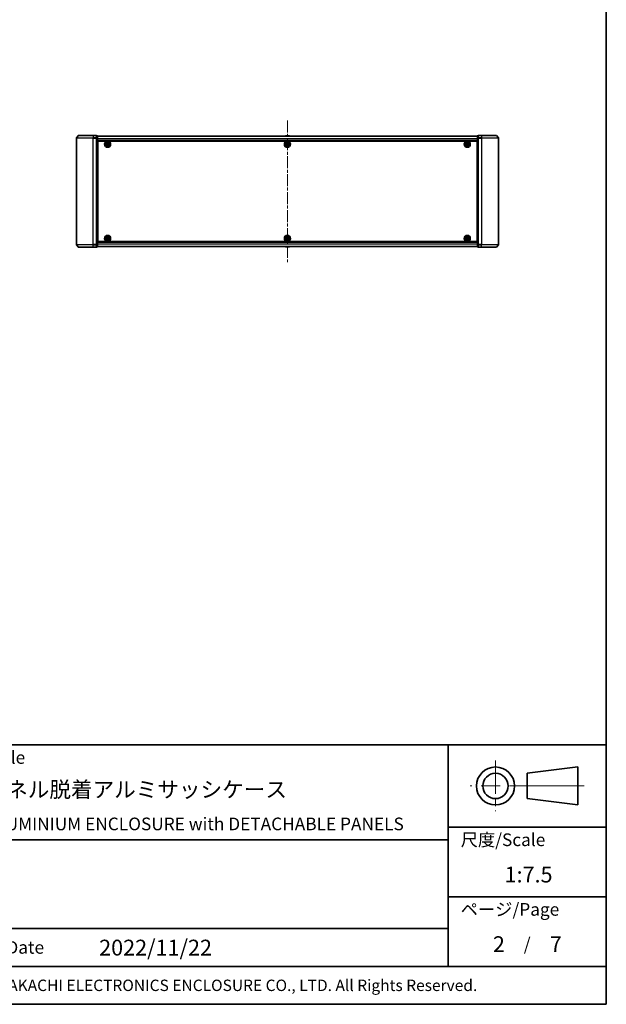
# Model space of a CAD drawing. Units: millimetres. Extents: x 0 to 11204, y 0 to 2108.
# Drawn here: x 3225 to 3920, y 0 to 1167 of the extents above; entities that cross this region are included whole.
import ezdxf
from ezdxf.enums import TextEntityAlignment as Align

# ---------------------------------------------------------------- set-up
doc = ezdxf.new("R2010")
doc.units = ezdxf.units.MM
doc.header["$LTSCALE"] = 2.5
doc.linetypes.add('CHAIN', pattern=[0.3543, 0.2362, -0.0295, 0.0591, -0.0295])
for name, color, linetype, lineweight in [('Border (ISO)', 7, 'Continuous', 35), ('Title (ISO)', 7, 'Continuous', 35), ('Visible (ISO)', 7, 'Continuous', 35), ('Visible Narrow (ISO)', 7, 'Continuous', 25)]:
    doc.layers.add(name, color=color, linetype=linetype, lineweight=lineweight)
doc.layers.add('Centerline (ISO)', color=7, linetype='Continuous', lineweight=18, true_color=0x80ffff)
doc.layers.add('Hatch (ISO)', color=1, linetype='Continuous', lineweight=18, true_color=0xff0000)
doc.styles.add('Note Text (TK)', font='MS PGothic.ttf')
doc.styles.add('文字スタイル40', font='MS PGothic.ttf')
doc.styles.add('文字スタイル67', font='arial.ttf')

# ---------------------------------------------------------------- blocks, each defined once
blk = doc.blocks.new('図面枠 tk図枠')
at = {"layer": 'Border (ISO)'}
for p in [(405.5, 289), (14.5, 8)]:
    blk.add_line(p, (405.5, 8), dxfattribs=at)
blk = doc.blocks.new('表題欄 tk表題欄')
at = {"layer": 'Hatch (ISO)'}
h = blk.add_hatch(color=256, dxfattribs=at)
edge = h.paths.add_edge_path(flags=0)
edge.add_arc((95.44, 237.35), 0.596, 270, 360)
edge.add_line((96.04, 237.35), (96.04, 240.76))
edge.add_arc((95.44, 240.76), 0.596, 0, 90)
edge.add_line((95.44, 241.35), (79.01, 241.35))
edge.add_arc((79.01, 240.76), 0.596, 90, 180)
edge.add_line((78.41, 240.76), (78.41, 237.35))
edge.add_arc((79.01, 237.35), 0.596, 180, 270)
edge.add_line((79.01, 236.75), (95.44, 236.75))
edge = h.paths.add_edge_path()
edge.add_line((77.71, 241), (77.71, 237.1))
edge.add_arc((78.41, 237.1), 0.702, 180, 270)
edge.add_line((78.41, 236.4), (96.04, 236.4))
edge.add_arc((96.04, 237.1), 0.702, 270, 360)
edge.add_line((96.74, 237.1), (96.74, 241))
edge.add_arc((96.04, 241), 0.702, 0, 90)
edge.add_line((96.04, 241.71), (78.41, 241.71))
edge.add_arc((78.41, 241), 0.702, 90, 180)
for points in [[(78.94, 240.2), (78.94, 239.71), (79.79, 239.71), (79.79, 237.71), (80.38, 237.71), (80.38, 239.71), (81.23, 239.71), (81.23, 240.2)], [(85.55, 237.71), (84.81, 238.94), (84.29, 238.37), (84.29, 237.71), (83.77, 237.71), (83.77, 240.2), (84.29, 240.2), (84.29, 239.15), (85.26, 240.2), (85.98, 240.2), (85.19, 239.35), (86.17, 237.71)], [(91.96, 240.2), (91.96, 237.71), (92.48, 237.71), (92.48, 238.71), (93.64, 238.71), (93.64, 237.71), (94.16, 237.71), (94.16, 240.2), (93.64, 240.2), (93.64, 239.2), (92.48, 239.2), (92.48, 240.2)], [(94.71, 240.2), (94.71, 237.71), (95.23, 237.71), (95.23, 240.2)]]:
    blk.add_hatch(color=256, dxfattribs=at).paths.add_polyline_path(points)
h = blk.add_hatch(color=256, dxfattribs=at)
h.paths.add_polyline_path([(82.46, 238.76), (81.82, 238.76), (82.14, 239.63)], flags=0)
h.paths.add_polyline_path([(82.65, 238.24), (81.63, 238.24), (81.44, 237.71), (80.82, 237.71), (81.73, 240.2), (82.55, 240.2), (83.46, 237.71), (82.85, 237.71)])
h = blk.add_hatch(color=256, dxfattribs=at)
h.paths.add_polyline_path([(87.4, 238.76), (88.03, 238.76), (87.72, 239.63)], flags=0)
h.paths.add_polyline_path([(87.01, 237.71), (87.21, 238.24), (88.22, 238.24), (88.42, 237.71), (89.04, 237.71), (88.12, 240.2), (87.31, 240.2), (86.39, 237.71)])
h = blk.add_hatch(color=256, dxfattribs=at)
edge = h.paths.add_edge_path()
edge.add_arc((90.39, 238.95), 1.27, 38.5505, 336.582)
edge.add_line((91.56, 238.44), (91.04, 238.67))
edge.add_ellipse((90.39, 238.95), major_axis=(0, -0.8), ratio=0.867347, start_angle=124.651, end_angle=429.4109, ccw=False)
edge.add_line((90.96, 239.41), (91.39, 239.74))
at = {"layer": 'Title (ISO)'}
for p, q in [((74.71, 245.05), (255.71, 245.05)), ((74.71, 204.05), (74.71, 245.05)), ((149.71, 245.05), (149.71, 210.05)), ((230.71, 245.05), (230.71, 210.05)), ((255.71, 245.05), (255.71, 204.05)), ((243.21, 240.55), (251.21, 241.55)), ((251.21, 235.55), (251.21, 241.55)), ((243.21, 240.55), (243.21, 236.55)), ((243.21, 236.55), (251.21, 235.55)), ((230.71, 232.05), (255.71, 232.05)), ((74.71, 230.05), (230.71, 230.05)), ((99.71, 230.05), (99.71, 216.05)), ((124.71, 230.05), (124.71, 216.05)), ((230.71, 221.05), (255.71, 221.05)), ((74.71, 216.05), (230.71, 216.05)), ((255.71, 210.05), (74.71, 210.05)), ((74.71, 204.05), (255.71, 204.05))]:
    blk.add_line(p, q, dxfattribs=at)
at = {"layer": 'Title (ISO)', "color": 4, "linetype": 'CHAIN', "lineweight": 18, "ltscale": 8.88956, "true_color": 0x00ffff}
blk.add_line((238.21, 242.55), (238.21, 234.55), dxfattribs=at)
at = {"layer": 'Title (ISO)', "color": 4, "linetype": 'CHAIN', "lineweight": 18, "ltscale": 20.001633, "true_color": 0x00ffff}
blk.add_line((252.21, 238.55), (234.21, 238.55), dxfattribs=at)
at = {"layer": 'Title (ISO)'}
for radius in [3, 2]:
    blk.add_circle((238.21, 238.55), radius, dxfattribs=at)
at = {"layer": 'Title (ISO)', "color": 1, "true_color": 0xff0000, "char_height": 2, "line_spacing_factor": 1.5, "style": 'Note Text (TK)'}
for s, insert, attachment_point in [('\\fＭＳ Ｐゴシック|b0|i0;{\\H2.0000;品名/Title}', (151.71, 243.05), 4), ('\\fＭＳ Ｐゴシック|b0|i0;{\\H2.0000;尺度/Scale}', (232.71, 230.05), 4), ('\\fＭＳ Ｐゴシック|b0|i0;{\\H2.0000;承認/Approved}', (87.21, 228.05), 5), ('\\fＭＳ Ｐゴシック|b0|i0;{\\H2.0000;検図/Checked}', (112.21, 228.05), 5), ('\\fＭＳ Ｐゴシック|b0|i0;{\\H2.0000;製図/Created}', (137.21, 228.05), 5), ('\\fＭＳ Ｐゴシック|b0|i0;{\\H2.0000;ページ/Page}', (232.71, 219.05), 4), ('\\fＭＳ Ｐゴシック|b0|i0;{\\H2.0000;作成日/Date}', (151.71, 213.05), 4)]:
    blk.add_mtext(s, dxfattribs=dict(at, insert=insert, attachment_point=attachment_point))
at = {"layer": 'Title (ISO)', "color": 7, "line_spacing_factor": 1.5, "style": 'Note Text (TK)'}
for s, insert, char_height, attachment_point in [('株式会社タカチ電機工業', (99.74, 239.05), 2.5, 4), ('\\fArial|b0|i0;{\\H1.4986;TAKACHI ELECTRONICS ENCLOSURE CO., LTD.}', (99.74, 233.05), 1.4986, 4), ('\\fＭＳ Ｐゴシック|b0|i0;{\\H2.0000;/}', (243.21, 213.55), 2, 5), ('\\fＭＳ Ｐゴシック|b0|i0;{\\H1.8000;本図面の著作権は株式会社タカチ電機工業に帰属します。 / Copyright (C)\xa0 TAKACHI ELECTRONICS ENCLOSURE CO., LTD. All Rights Reserved.}', (77.71, 207.05), 1.8, 4)]:
    blk.add_mtext(s, dxfattribs=dict(at, insert=insert, char_height=char_height, attachment_point=attachment_point))
at = {"layer": 'Title (ISO)', "color": 7}
for tag, p, height, style in [('<品名>_001', (157.52, 236.74), 2.5, 'Note Text (TK)'), ('<Title>_001', (157.71, 231.55), 2, '文字スタイル67'), ('<型番>_001', (157.66, 219.99), 3, '文字スタイル40'), ('<ページ_No.>_001', (237.95, 212.3), 2.5, 'Note Text (TK)'), ('<総ページ数>_001', (246.79, 212.3), 2.5, 'Note Text (TK)'), ('作成日_001', (175.87, 211.78), 2.5, 'Note Text (TK)')]:
    blk.add_attdef(tag, p, '', height=height, dxfattribs=dict(at, style=style))
at = {"layer": 'Title (ISO)', "color": 7, "style": 'Note Text (TK)'}
for tag, p in [('<尺度>', (243.21, 224.55)), ('<部品サイズ>', (112.21, 213.05))]:
    blk.add_attdef(tag, text='', height=2.5, dxfattribs=at).set_placement(p, align=Align.MIDDLE_CENTER)

msp = doc.modelspace()

# ---------------------------------------------------------------- linework, layer by layer
at = {"layer": 'Centerline (ISO)', "linetype": 'CHAIN', "ltscale": 23.990969}
msp.add_line((3542.3109, 1047.3646), (3542.3109, 879.2646), dxfattribs=at)
at = {"layer": 'Visible (ISO)'}
for p, q in [((3294.721, 1029.4567), (3292.3804, 1026.648)), ((3294.9514, 1029.5646), (3312.3109, 1029.5646)), ((3316.0109, 1029.5646), (3312.3109, 1029.5646)), ((3316.3109, 1026.456), (3316.3109, 1029.2646)), ((3317.0109, 1029.2646), (3316.3109, 1029.2646)), ((3317.3109, 1026.275), (3317.3109, 1028.9646)), ((3767.3109, 1028.6146), (3317.3109, 1028.6146)), ((3540.0018, 1029.1736), (3539.6384, 1028.6146)), ((3544.4524, 1029.2646), (3540.1694, 1029.2646)), ((3544.6201, 1029.1736), (3544.9834, 1028.6146)), ((3767.3109, 1028.9646), (3767.3109, 1026.275)), ((3768.3109, 1029.2646), (3767.6109, 1029.2646)), ((3768.3109, 1029.2646), (3768.3109, 1026.456)), ((3772.3109, 1029.5646), (3768.6109, 1029.5646)), ((3772.3109, 1029.5646), (3789.6704, 1029.5646)), ((3789.9009, 1029.4567), (3792.2414, 1026.648)), ((3292.3109, 1026.456), (3292.3109, 900.1732)), ((3316.3109, 900.1732), (3316.3109, 1026.456)), ((3317.3109, 900.3542), (3317.3109, 1026.275)), ((3767.3109, 1023.1146), (3317.3109, 1023.1146)), ((3317.5609, 1019.6146), (3317.3109, 1019.6146)), ((3317.5609, 1019.1146), (3317.3109, 1019.1146)), ((3317.5609, 1018.6146), (3317.3109, 1018.6146)), ((3317.5609, 1016.6146), (3317.3109, 1016.6146)), ((3317.5609, 903.8146), (3317.5609, 1022.8146)), ((3317.5609, 1022.8146), (3767.0609, 1022.8146)), ((3328.0609, 1019.3771), (3328.5234, 1019.3771)), ((3328.0609, 1018.7521), (3328.0609, 1019.3771)), ((3328.5234, 1018.7521), (3328.0609, 1018.7521)), ((3328.9984, 1019.8521), (3328.9984, 1020.3146)), ((3328.9984, 1020.3146), (3329.6234, 1020.3146)), ((3328.9984, 1017.8146), (3328.9984, 1018.2771)), ((3329.6234, 1017.8146), (3328.9984, 1017.8146)), ((3329.6234, 1020.3146), (3329.6234, 1019.8521)), ((3329.6234, 1018.2771), (3329.6234, 1017.8146)), ((3330.0984, 1019.3771), (3330.5609, 1019.3771)), ((3330.5609, 1018.7521), (3330.0984, 1018.7521)), ((3330.5609, 1019.3771), (3330.5609, 1018.7521)), ((3541.0609, 1019.3771), (3541.5234, 1019.3771)), ((3541.0609, 1018.7521), (3541.0609, 1019.3771)), ((3541.5234, 1018.7521), (3541.0609, 1018.7521)), ((3541.9984, 1019.8521), (3541.9984, 1020.3146)), ((3541.9984, 1020.3146), (3542.6234, 1020.3146)), ((3541.9984, 1017.8146), (3541.9984, 1018.2771)), ((3542.6234, 1017.8146), (3541.9984, 1017.8146)), ((3542.6234, 1020.3146), (3542.6234, 1019.8521)), ((3542.6234, 1018.2771), (3542.6234, 1017.8146)), ((3543.0984, 1019.3771), (3543.5609, 1019.3771)), ((3543.5609, 1018.7521), (3543.0984, 1018.7521)), ((3543.5609, 1019.3771), (3543.5609, 1018.7521)), ((3754.0609, 1019.3771), (3754.5234, 1019.3771)), ((3754.0609, 1018.7521), (3754.0609, 1019.3771)), ((3754.5234, 1018.7521), (3754.0609, 1018.7521)), ((3754.9984, 1019.8521), (3754.9984, 1020.3146)), ((3754.9984, 1020.3146), (3755.6234, 1020.3146)), ((3754.9984, 1017.8146), (3754.9984, 1018.2771)), ((3755.6234, 1017.8146), (3754.9984, 1017.8146)), ((3755.6234, 1020.3146), (3755.6234, 1019.8521)), ((3755.6234, 1018.2771), (3755.6234, 1017.8146)), ((3756.0984, 1019.3771), (3756.5609, 1019.3771)), ((3756.5609, 1018.7521), (3756.0984, 1018.7521)), ((3756.5609, 1019.3771), (3756.5609, 1018.7521)), ((3767.0609, 1022.8146), (3767.0609, 903.8146)), ((3767.3109, 1019.6146), (3767.0609, 1019.6146)), ((3767.3109, 1019.1146), (3767.0609, 1019.1146)), ((3767.3109, 1018.6146), (3767.0609, 1018.6146)), ((3767.3109, 1016.6146), (3767.0609, 1016.6146)), ((3767.3109, 1026.275), (3767.3109, 900.3542)), ((3768.3109, 1026.456), (3768.3109, 900.1732)), ((3792.3109, 900.1732), (3792.3109, 1026.456)), ((3317.5609, 1013.6146), (3317.3109, 1013.6146)), ((3317.5609, 1012.6146), (3317.3109, 1012.6146)), ((3317.5609, 1012.2646), (3317.3109, 1012.2646)), ((3767.3109, 1013.6146), (3767.0609, 1013.6146)), ((3767.3109, 1012.6146), (3767.0609, 1012.6146)), ((3767.3109, 1012.2646), (3767.0609, 1012.2646)), ((3317.3109, 914.3646), (3317.5609, 914.3646)), ((3317.3109, 914.0146), (3317.5609, 914.0146)), ((3317.3109, 913.0146), (3317.5609, 913.0146)), ((3767.0609, 914.3646), (3767.3109, 914.3646)), ((3767.0609, 914.0146), (3767.3109, 914.0146)), ((3767.0609, 913.0146), (3767.3109, 913.0146)), ((3294.721, 897.1725), (3292.3804, 899.9812)), ((3316.3109, 897.3646), (3316.3109, 900.1732)), ((3317.3109, 910.0146), (3317.5609, 910.0146)), ((3317.3109, 908.0146), (3317.5609, 908.0146)), ((3317.3109, 907.5146), (3317.5609, 907.5146)), ((3317.3109, 907.0146), (3317.5609, 907.0146)), ((3317.3109, 903.5146), (3767.3109, 903.5146)), ((3317.3109, 897.6646), (3317.3109, 900.3542)), ((3767.0609, 903.8146), (3317.5609, 903.8146)), ((3328.0609, 907.8771), (3328.5234, 907.8771)), ((3328.0609, 907.2521), (3328.0609, 907.8771)), ((3328.5234, 907.2521), (3328.0609, 907.2521)), ((3328.9984, 908.3521), (3328.9984, 908.8146)), ((3328.9984, 908.8146), (3329.6234, 908.8146)), ((3328.9984, 906.3146), (3328.9984, 906.7771)), ((3329.6234, 906.3146), (3328.9984, 906.3146)), ((3329.6234, 908.8146), (3329.6234, 908.3521)), ((3329.6234, 906.7771), (3329.6234, 906.3146)), ((3330.0984, 907.8771), (3330.5609, 907.8771)), ((3330.5609, 907.2521), (3330.0984, 907.2521)), ((3330.5609, 907.8771), (3330.5609, 907.2521)), ((3541.0609, 907.8771), (3541.5234, 907.8771)), ((3541.0609, 907.2521), (3541.0609, 907.8771)), ((3541.5234, 907.2521), (3541.0609, 907.2521)), ((3541.9984, 908.3521), (3541.9984, 908.8146)), ((3541.9984, 908.8146), (3542.6234, 908.8146)), ((3541.9984, 906.3146), (3541.9984, 906.7771)), ((3542.6234, 906.3146), (3541.9984, 906.3146)), ((3542.6234, 908.8146), (3542.6234, 908.3521)), ((3542.6234, 906.7771), (3542.6234, 906.3146)), ((3543.0984, 907.8771), (3543.5609, 907.8771)), ((3543.5609, 907.2521), (3543.0984, 907.2521)), ((3543.5609, 907.8771), (3543.5609, 907.2521)), ((3754.0609, 907.8771), (3754.5234, 907.8771)), ((3754.0609, 907.2521), (3754.0609, 907.8771)), ((3754.5234, 907.2521), (3754.0609, 907.2521)), ((3754.9984, 908.3521), (3754.9984, 908.8146)), ((3754.9984, 908.8146), (3755.6234, 908.8146)), ((3754.9984, 906.3146), (3754.9984, 906.7771)), ((3755.6234, 906.3146), (3754.9984, 906.3146)), ((3755.6234, 908.8146), (3755.6234, 908.3521)), ((3755.6234, 906.7771), (3755.6234, 906.3146)), ((3756.0984, 907.8771), (3756.5609, 907.8771)), ((3756.5609, 907.2521), (3756.0984, 907.2521)), ((3756.5609, 907.8771), (3756.5609, 907.2521)), ((3767.0609, 910.0146), (3767.3109, 910.0146)), ((3767.0609, 908.0146), (3767.3109, 908.0146)), ((3767.0609, 907.5146), (3767.3109, 907.5146)), ((3767.0609, 907.0146), (3767.3109, 907.0146)), ((3767.3109, 900.3542), (3767.3109, 897.6646)), ((3768.3109, 900.1732), (3768.3109, 897.3646)), ((3789.9009, 897.1725), (3792.2414, 899.9812)), ((3312.3109, 897.0646), (3294.9514, 897.0646)), ((3312.3109, 897.0646), (3316.0109, 897.0646)), ((3316.3109, 897.3646), (3317.0109, 897.3646)), ((3317.3109, 898.0146), (3767.3109, 898.0146)), ((3540.0018, 897.4556), (3539.6384, 898.0146)), ((3540.1694, 897.3646), (3544.4524, 897.3646)), ((3544.6201, 897.4556), (3544.9834, 898.0146)), ((3767.6109, 897.3646), (3768.3109, 897.3646)), ((3768.6109, 897.0646), (3772.3109, 897.0646)), ((3789.6704, 897.0646), (3772.3109, 897.0646))]:
    msp.add_line(p, q, dxfattribs=at)
for centre, radius in [((3329.3109, 1019.0646), 3.6), ((3329.3109, 1019.0646), 3.5), ((3329.3109, 1019.0646), 2.7), ((3329.3109, 1019.0646), 2.6), ((3329.3109, 1019.0646), 2.4649), ((3542.3109, 1019.0646), 3.6), ((3542.3109, 1019.0646), 3.5), ((3542.3109, 1019.0646), 2.7), ((3542.3109, 1019.0646), 2.6), ((3542.3109, 1019.0646), 2.4649), ((3755.3109, 1019.0646), 3.6), ((3755.3109, 1019.0646), 3.5), ((3755.3109, 1019.0646), 2.7), ((3755.3109, 1019.0646), 2.6), ((3755.3109, 1019.0646), 2.4649), ((3329.3109, 907.5646), 3.6), ((3329.3109, 907.5646), 3.5), ((3329.3109, 907.5646), 2.7), ((3329.3109, 907.5646), 2.6), ((3542.3109, 907.5646), 3.6), ((3542.3109, 907.5646), 3.5), ((3542.3109, 907.5646), 2.7), ((3542.3109, 907.5646), 2.6), ((3755.3109, 907.5646), 3.6), ((3755.3109, 907.5646), 3.5), ((3755.3109, 907.5646), 2.7), ((3755.3109, 907.5646), 2.6), ((3329.3109, 907.5646), 2.4649), ((3542.3109, 907.5646), 2.4649), ((3755.3109, 907.5646), 2.4649)]:
    msp.add_circle(centre, radius, dxfattribs=at)
for centre, radius, start, end in [((3294.9514, 1029.2646), 0.3, 90, 140.1944289), ((3316.0109, 1029.2646), 0.3, 0, 90), ((3317.0109, 1028.9646), 0.3, 0, 90), ((3540.1694, 1029.0646), 0.2, 90, 146.9761324), ((3544.4524, 1029.0646), 0.2, 33.0238676, 90), ((3767.6109, 1028.9646), 0.3, 90, 180), ((3768.6109, 1029.2646), 0.3, 90, 180), ((3789.6704, 1029.2646), 0.3, 39.8055711, 90), ((3292.6109, 1026.456), 0.3, 140.1944289, 180), ((3792.0109, 1026.456), 0.3, 0, 39.8055711), ((3292.6109, 900.1732), 0.3, 180, 219.8055711), ((3792.0109, 900.1732), 0.3, 320.1944289, 0), ((3294.9514, 897.3646), 0.3, 219.8055711, 270), ((3316.0109, 897.3646), 0.3, 270, 0), ((3317.0109, 897.6646), 0.3, 270, 0), ((3540.1694, 897.5646), 0.2, 213.0238676, 270), ((3544.4524, 897.5646), 0.2, 270, 326.9761324), ((3767.6109, 897.6646), 0.3, 180, 270), ((3768.6109, 897.3646), 0.3, 180, 270), ((3789.6704, 897.3646), 0.3, 270, 320.1944289)]:
    msp.add_arc(centre, radius, start, end, dxfattribs=at)
for points, knots in [([(3540.2934, 1029.2646), (3540.2927, 1029.2646), (3540.292, 1029.2646), (3540.2902, 1029.2646), (3540.2892, 1029.2646), (3540.2882, 1029.2646)], [-0.0002305990761, -0.0002305990761, -0.0002305990761, -0.0002305990761, 0, 0, 0.0003383294466, 0.0003383294466, 0.0003383294466, 0.0003383294466]), ([(3540.2882, 1029.2646), (3540.2891, 1029.2646), (3540.2901, 1029.2646), (3540.2917, 1029.2646), (3540.2923, 1029.2646), (3540.293, 1029.2646)], [-0.0003383294466, -0.0003383294466, -0.0003383294466, -0.0003383294466, 0, 0, 0.000241517914, 0.000241517914, 0.000241517914, 0.000241517914]), ([(3542.7003, 1029.2646), (3542.7002, 1029.2646), (3542.7001, 1029.2646), (3542.6998, 1029.2646), (3542.6994, 1029.2646), (3542.6991, 1029.2646)], [-0.0000542496569, -0.0000542496569, -0.0000542496569, -0.0000542496569, 0, 0, 0.0002415179139, 0.0002415179139, 0.0002415179139, 0.0002415179139]), ([(3542.7003, 1029.2646), (3542.7004, 1029.2646), (3542.7006, 1029.2646), (3542.7009, 1029.2646), (3542.7011, 1029.2646), (3542.7014, 1029.2646)], [-0.0002305990761, -0.0002305990761, -0.0002305990761, -0.0002305990761, 0, 0, 0.0003383294466, 0.0003383294466, 0.0003383294466, 0.0003383294466]), ([(3328.5234, 1019.3771), (3328.5828, 1019.3771), (3328.6464, 1019.3889), (3328.7635, 1019.4374), (3328.817, 1019.4739), (3328.9016, 1019.5585), (3328.9381, 1019.612), (3328.9866, 1019.7291), (3328.9984, 1019.7927), (3328.9984, 1019.8521)], [-0.28800096927, -0.28800096927, -0.28800096927, -0.28800096927, -0.27006402638, -0.27006402638, -0.25212708348, -0.25212708348, -0.23419014059, -0.23419014059, -0.21625319769, -0.21625319769, -0.21625319769, -0.21625319769]), ([(3328.9984, 1018.2771), (3328.9984, 1018.3365), (3328.9866, 1018.4001), (3328.9381, 1018.5172), (3328.9016, 1018.5707), (3328.817, 1018.6553), (3328.7635, 1018.6918), (3328.6464, 1018.7402), (3328.5828, 1018.7521), (3328.5234, 1018.7521)], [0, 0, 0, 0, 0.01793694289, 0.01793694289, 0.03587388579, 0.03587388579, 0.05381082868, 0.05381082868, 0.07174777158, 0.07174777158, 0.07174777158, 0.07174777158]), ([(3329.6234, 1019.8521), (3329.6234, 1019.7927), (3329.6353, 1019.7291), (3329.6837, 1019.612), (3329.7203, 1019.5585), (3329.8048, 1019.4739), (3329.8583, 1019.4374), (3329.9754, 1019.3889), (3330.039, 1019.3771), (3330.0984, 1019.3771)], [-0.28800096927, -0.28800096927, -0.28800096927, -0.28800096927, -0.27006402638, -0.27006402638, -0.25212708348, -0.25212708348, -0.23419014059, -0.23419014059, -0.21625319769, -0.21625319769, -0.21625319769, -0.21625319769]), ([(3330.0984, 1018.7521), (3330.039, 1018.7521), (3329.9754, 1018.7402), (3329.8583, 1018.6918), (3329.8048, 1018.6553), (3329.7203, 1018.5707), (3329.6837, 1018.5172), (3329.6353, 1018.4001), (3329.6234, 1018.3365), (3329.6234, 1018.2771)], [0, 0, 0, 0, 0.01793694289, 0.01793694289, 0.03587388579, 0.03587388579, 0.05381082868, 0.05381082868, 0.07174777158, 0.07174777158, 0.07174777158, 0.07174777158]), ([(3541.5234, 1019.3771), (3541.5828, 1019.3771), (3541.6464, 1019.3889), (3541.7635, 1019.4374), (3541.817, 1019.4739), (3541.9016, 1019.5585), (3541.9381, 1019.612), (3541.9866, 1019.7291), (3541.9984, 1019.7927), (3541.9984, 1019.8521)], [-0.28800096927, -0.28800096927, -0.28800096927, -0.28800096927, -0.27006402638, -0.27006402638, -0.25212708348, -0.25212708348, -0.23419014059, -0.23419014059, -0.21625319769, -0.21625319769, -0.21625319769, -0.21625319769]), ([(3541.9984, 1018.2771), (3541.9984, 1018.3365), (3541.9866, 1018.4001), (3541.9381, 1018.5172), (3541.9016, 1018.5707), (3541.817, 1018.6553), (3541.7635, 1018.6918), (3541.6464, 1018.7402), (3541.5828, 1018.7521), (3541.5234, 1018.7521)], [0, 0, 0, 0, 0.01793694289, 0.01793694289, 0.03587388579, 0.03587388579, 0.05381082868, 0.05381082868, 0.07174777158, 0.07174777158, 0.07174777158, 0.07174777158]), ([(3542.6234, 1019.8521), (3542.6234, 1019.7927), (3542.6353, 1019.7291), (3542.6837, 1019.612), (3542.7203, 1019.5585), (3542.8048, 1019.4739), (3542.8583, 1019.4374), (3542.9754, 1019.3889), (3543.039, 1019.3771), (3543.0984, 1019.3771)], [-0.28800096927, -0.28800096927, -0.28800096927, -0.28800096927, -0.27006402638, -0.27006402638, -0.25212708348, -0.25212708348, -0.23419014059, -0.23419014059, -0.21625319769, -0.21625319769, -0.21625319769, -0.21625319769]), ([(3543.0984, 1018.7521), (3543.039, 1018.7521), (3542.9754, 1018.7402), (3542.8583, 1018.6918), (3542.8048, 1018.6553), (3542.7203, 1018.5707), (3542.6837, 1018.5172), (3542.6353, 1018.4001), (3542.6234, 1018.3365), (3542.6234, 1018.2771)], [0, 0, 0, 0, 0.01793694289, 0.01793694289, 0.03587388579, 0.03587388579, 0.05381082868, 0.05381082868, 0.07174777158, 0.07174777158, 0.07174777158, 0.07174777158]), ([(3754.5234, 1019.3771), (3754.5828, 1019.3771), (3754.6464, 1019.3889), (3754.7635, 1019.4374), (3754.817, 1019.4739), (3754.9016, 1019.5585), (3754.9381, 1019.612), (3754.9866, 1019.7291), (3754.9984, 1019.7927), (3754.9984, 1019.8521)], [-0.28800096927, -0.28800096927, -0.28800096927, -0.28800096927, -0.27006402638, -0.27006402638, -0.25212708348, -0.25212708348, -0.23419014059, -0.23419014059, -0.21625319769, -0.21625319769, -0.21625319769, -0.21625319769]), ([(3754.9984, 1018.2771), (3754.9984, 1018.3365), (3754.9866, 1018.4001), (3754.9381, 1018.5172), (3754.9016, 1018.5707), (3754.817, 1018.6553), (3754.7635, 1018.6918), (3754.6464, 1018.7402), (3754.5828, 1018.7521), (3754.5234, 1018.7521)], [0, 0, 0, 0, 0.01793694289, 0.01793694289, 0.03587388579, 0.03587388579, 0.05381082868, 0.05381082868, 0.07174777158, 0.07174777158, 0.07174777158, 0.07174777158]), ([(3755.6234, 1019.8521), (3755.6234, 1019.7927), (3755.6353, 1019.7291), (3755.6837, 1019.612), (3755.7203, 1019.5585), (3755.8048, 1019.4739), (3755.8583, 1019.4374), (3755.9754, 1019.3889), (3756.039, 1019.3771), (3756.0984, 1019.3771)], [-0.28800096927, -0.28800096927, -0.28800096927, -0.28800096927, -0.27006402638, -0.27006402638, -0.25212708348, -0.25212708348, -0.23419014059, -0.23419014059, -0.21625319769, -0.21625319769, -0.21625319769, -0.21625319769]), ([(3756.0984, 1018.7521), (3756.039, 1018.7521), (3755.9754, 1018.7402), (3755.8583, 1018.6918), (3755.8048, 1018.6553), (3755.7203, 1018.5707), (3755.6837, 1018.5172), (3755.6353, 1018.4001), (3755.6234, 1018.3365), (3755.6234, 1018.2771)], [0, 0, 0, 0, 0.01793694289, 0.01793694289, 0.03587388579, 0.03587388579, 0.05381082868, 0.05381082868, 0.07174777158, 0.07174777158, 0.07174777158, 0.07174777158]), ([(3328.5234, 907.8771), (3328.5828, 907.8771), (3328.6464, 907.8889), (3328.7635, 907.9374), (3328.817, 907.9739), (3328.9016, 908.0585), (3328.9381, 908.112), (3328.9866, 908.2291), (3328.9984, 908.2927), (3328.9984, 908.3521)], [-0.28800096927, -0.28800096927, -0.28800096927, -0.28800096927, -0.27006402638, -0.27006402638, -0.25212708348, -0.25212708348, -0.23419014059, -0.23419014059, -0.21625319769, -0.21625319769, -0.21625319769, -0.21625319769]), ([(3328.9984, 906.7771), (3328.9984, 906.8365), (3328.9866, 906.9001), (3328.9381, 907.0172), (3328.9016, 907.0707), (3328.817, 907.1553), (3328.7635, 907.1918), (3328.6464, 907.2402), (3328.5828, 907.2521), (3328.5234, 907.2521)], [0, 0, 0, 0, 0.01793694289, 0.01793694289, 0.03587388579, 0.03587388579, 0.05381082868, 0.05381082868, 0.07174777158, 0.07174777158, 0.07174777158, 0.07174777158]), ([(3329.6234, 908.3521), (3329.6234, 908.2927), (3329.6353, 908.2291), (3329.6837, 908.112), (3329.7203, 908.0585), (3329.8048, 907.9739), (3329.8583, 907.9374), (3329.9754, 907.8889), (3330.039, 907.8771), (3330.0984, 907.8771)], [-0.28800096927, -0.28800096927, -0.28800096927, -0.28800096927, -0.27006402638, -0.27006402638, -0.25212708348, -0.25212708348, -0.23419014059, -0.23419014059, -0.21625319769, -0.21625319769, -0.21625319769, -0.21625319769]), ([(3330.0984, 907.2521), (3330.039, 907.2521), (3329.9754, 907.2402), (3329.8583, 907.1918), (3329.8048, 907.1553), (3329.7203, 907.0707), (3329.6837, 907.0172), (3329.6353, 906.9001), (3329.6234, 906.8365), (3329.6234, 906.7771)], [0, 0, 0, 0, 0.01793694289, 0.01793694289, 0.03587388579, 0.03587388579, 0.05381082868, 0.05381082868, 0.07174777158, 0.07174777158, 0.07174777158, 0.07174777158]), ([(3541.5234, 907.8771), (3541.5828, 907.8771), (3541.6464, 907.8889), (3541.7635, 907.9374), (3541.817, 907.9739), (3541.9016, 908.0585), (3541.9381, 908.112), (3541.9866, 908.2291), (3541.9984, 908.2927), (3541.9984, 908.3521)], [-0.28800096927, -0.28800096927, -0.28800096927, -0.28800096927, -0.27006402638, -0.27006402638, -0.25212708348, -0.25212708348, -0.23419014059, -0.23419014059, -0.21625319769, -0.21625319769, -0.21625319769, -0.21625319769]), ([(3541.9984, 906.7771), (3541.9984, 906.8365), (3541.9866, 906.9001), (3541.9381, 907.0172), (3541.9016, 907.0707), (3541.817, 907.1553), (3541.7635, 907.1918), (3541.6464, 907.2402), (3541.5828, 907.2521), (3541.5234, 907.2521)], [0, 0, 0, 0, 0.01793694289, 0.01793694289, 0.03587388579, 0.03587388579, 0.05381082868, 0.05381082868, 0.07174777158, 0.07174777158, 0.07174777158, 0.07174777158]), ([(3542.6234, 908.3521), (3542.6234, 908.2927), (3542.6353, 908.2291), (3542.6837, 908.112), (3542.7203, 908.0585), (3542.8048, 907.9739), (3542.8583, 907.9374), (3542.9754, 907.8889), (3543.039, 907.8771), (3543.0984, 907.8771)], [-0.28800096927, -0.28800096927, -0.28800096927, -0.28800096927, -0.27006402638, -0.27006402638, -0.25212708348, -0.25212708348, -0.23419014059, -0.23419014059, -0.21625319769, -0.21625319769, -0.21625319769, -0.21625319769]), ([(3543.0984, 907.2521), (3543.039, 907.2521), (3542.9754, 907.2402), (3542.8583, 907.1918), (3542.8048, 907.1553), (3542.7203, 907.0707), (3542.6837, 907.0172), (3542.6353, 906.9001), (3542.6234, 906.8365), (3542.6234, 906.7771)], [0, 0, 0, 0, 0.01793694289, 0.01793694289, 0.03587388579, 0.03587388579, 0.05381082868, 0.05381082868, 0.07174777158, 0.07174777158, 0.07174777158, 0.07174777158]), ([(3754.5234, 907.8771), (3754.5828, 907.8771), (3754.6464, 907.8889), (3754.7635, 907.9374), (3754.817, 907.9739), (3754.9016, 908.0585), (3754.9381, 908.112), (3754.9866, 908.2291), (3754.9984, 908.2927), (3754.9984, 908.3521)], [-0.28800096927, -0.28800096927, -0.28800096927, -0.28800096927, -0.27006402638, -0.27006402638, -0.25212708348, -0.25212708348, -0.23419014059, -0.23419014059, -0.21625319769, -0.21625319769, -0.21625319769, -0.21625319769]), ([(3754.9984, 906.7771), (3754.9984, 906.8365), (3754.9866, 906.9001), (3754.9381, 907.0172), (3754.9016, 907.0707), (3754.817, 907.1553), (3754.7635, 907.1918), (3754.6464, 907.2402), (3754.5828, 907.2521), (3754.5234, 907.2521)], [0, 0, 0, 0, 0.01793694289, 0.01793694289, 0.03587388579, 0.03587388579, 0.05381082868, 0.05381082868, 0.07174777158, 0.07174777158, 0.07174777158, 0.07174777158]), ([(3755.6234, 908.3521), (3755.6234, 908.2927), (3755.6353, 908.2291), (3755.6837, 908.112), (3755.7203, 908.0585), (3755.8048, 907.9739), (3755.8583, 907.9374), (3755.9754, 907.8889), (3756.039, 907.8771), (3756.0984, 907.8771)], [-0.28800096927, -0.28800096927, -0.28800096927, -0.28800096927, -0.27006402638, -0.27006402638, -0.25212708348, -0.25212708348, -0.23419014059, -0.23419014059, -0.21625319769, -0.21625319769, -0.21625319769, -0.21625319769]), ([(3756.0984, 907.2521), (3756.039, 907.2521), (3755.9754, 907.2402), (3755.8583, 907.1918), (3755.8048, 907.1553), (3755.7203, 907.0707), (3755.6837, 907.0172), (3755.6353, 906.9001), (3755.6234, 906.8365), (3755.6234, 906.7771)], [0, 0, 0, 0, 0.01793694289, 0.01793694289, 0.03587388579, 0.03587388579, 0.05381082868, 0.05381082868, 0.07174777158, 0.07174777158, 0.07174777158, 0.07174777158]), ([(3541.9216, 897.3646), (3541.9214, 897.3646), (3541.9213, 897.3646), (3541.9209, 897.3646), (3541.9207, 897.3646), (3541.9205, 897.3646)], [-0.0002305990761, -0.0002305990761, -0.0002305990761, -0.0002305990761, 0, 0, 0.0003383294466, 0.0003383294466, 0.0003383294466, 0.0003383294466]), ([(3541.9216, 897.3646), (3541.9216, 897.3646), (3541.9217, 897.3646), (3541.9221, 897.3646), (3541.9224, 897.3646), (3541.9227, 897.3646)], [-0.0000542496569, -0.0000542496569, -0.0000542496569, -0.0000542496569, 0, 0, 0.0002415179139, 0.0002415179139, 0.0002415179139, 0.0002415179139]), ([(3544.3284, 897.3646), (3544.3291, 897.3646), (3544.3298, 897.3646), (3544.3316, 897.3646), (3544.3326, 897.3646), (3544.3336, 897.3646)], [-0.0002305990761, -0.0002305990761, -0.0002305990761, -0.0002305990761, 0, 0, 0.0003383294466, 0.0003383294466, 0.0003383294466, 0.0003383294466]), ([(3544.3336, 897.3646), (3544.3327, 897.3646), (3544.3318, 897.3646), (3544.3302, 897.3646), (3544.3295, 897.3646), (3544.3288, 897.3646)], [-0.0003383294466, -0.0003383294466, -0.0003383294466, -0.0003383294466, 0, 0, 0.000241517914, 0.000241517914, 0.000241517914, 0.000241517914])]:
    msp.add_open_spline(points, degree=3, knots=knots, dxfattribs=at)
at = {"layer": 'Visible Narrow (ISO)'}
for p, q in [((3312.3109, 1029.4567), (3294.721, 1029.4567)), ((3312.3109, 1029.4567), (3312.3109, 1029.5646)), ((3312.3109, 1029.4567), (3316.0109, 1029.4567)), ((3312.3109, 1029.4567), (3312.3109, 1026.648)), ((3316.0109, 1029.4567), (3316.0109, 1029.5646)), ((3316.0109, 1029.4567), (3316.0109, 1026.648)), ((3316.3109, 1029.1567), (3317.0109, 1029.1567)), ((3317.0109, 1029.1567), (3317.0109, 1029.2646)), ((3317.0109, 1029.1567), (3317.0109, 1026.467)), ((3767.3109, 1028.5426), (3317.3109, 1028.5426)), ((3544.6201, 1029.1736), (3540.0018, 1029.1736)), ((3767.6109, 1029.2646), (3767.6109, 1029.1567)), ((3767.6109, 1026.467), (3767.6109, 1029.1567)), ((3767.6109, 1029.1567), (3768.3109, 1029.1567)), ((3768.6109, 1029.5646), (3768.6109, 1029.4567)), ((3768.6109, 1026.648), (3768.6109, 1029.4567)), ((3768.6109, 1029.4567), (3772.3109, 1029.4567)), ((3772.3109, 1029.4567), (3772.3109, 1029.5646)), ((3772.3109, 1029.4567), (3772.3109, 1026.648)), ((3789.9009, 1029.4567), (3772.3109, 1029.4567)), ((3312.3109, 1026.456), (3292.3109, 1026.456)), ((3292.3804, 1026.648), (3312.3109, 1026.648)), ((3316.0109, 1026.648), (3312.3109, 1026.648)), ((3312.3109, 1026.648), (3312.3109, 1026.456)), ((3312.3109, 1026.456), (3316.0109, 1026.456)), ((3312.3109, 900.1732), (3312.3109, 1026.456)), ((3316.0109, 1026.456), (3316.0109, 1026.648)), ((3316.0109, 1026.456), (3316.3109, 1026.456)), ((3316.0109, 1026.456), (3316.0109, 900.1732)), ((3317.0109, 1026.467), (3316.3109, 1026.467)), ((3316.3109, 1026.275), (3317.0109, 1026.275)), ((3317.0109, 1026.275), (3317.0109, 1026.467)), ((3317.0109, 1026.275), (3317.3109, 1026.275)), ((3317.0109, 1026.275), (3317.0109, 900.3542)), ((3767.3109, 1025.6702), (3317.3109, 1025.6702)), ((3767.3109, 1025.5422), (3317.3109, 1025.5422)), ((3767.3109, 1023.4146), (3317.3109, 1023.4146)), ((3317.5609, 1017.2389), (3317.3109, 1017.2389)), ((3317.5609, 1017.0267), (3317.3109, 1017.0267)), ((3317.5609, 1016.7025), (3317.3109, 1016.7025)), ((3317.5609, 1016.3146), (3317.3109, 1016.3146)), ((3767.3109, 1017.2389), (3767.0609, 1017.2389)), ((3767.3109, 1017.0267), (3767.0609, 1017.0267)), ((3767.3109, 1016.7025), (3767.0609, 1016.7025)), ((3767.3109, 1016.3146), (3767.0609, 1016.3146)), ((3767.3109, 1026.275), (3767.6109, 1026.275)), ((3767.6109, 1026.467), (3767.6109, 1026.275)), ((3768.3109, 1026.467), (3767.6109, 1026.467)), ((3767.6109, 900.3542), (3767.6109, 1026.275)), ((3767.6109, 1026.275), (3768.3109, 1026.275)), ((3768.3109, 1026.456), (3768.6109, 1026.456)), ((3768.6109, 1026.648), (3768.6109, 1026.456)), ((3772.3109, 1026.648), (3768.6109, 1026.648)), ((3768.6109, 900.1732), (3768.6109, 1026.456)), ((3768.6109, 1026.456), (3772.3109, 1026.456)), ((3772.3109, 1026.648), (3772.3109, 1026.456)), ((3772.3109, 1026.648), (3792.2414, 1026.648)), ((3772.3109, 1026.456), (3772.3109, 900.1732)), ((3792.3109, 1026.456), (3772.3109, 1026.456)), ((3317.5609, 1013.9146), (3317.3109, 1013.9146)), ((3317.5609, 1013.5267), (3317.3109, 1013.5267)), ((3317.5609, 1013.2025), (3317.3109, 1013.2025)), ((3317.5609, 1012.9903), (3317.3109, 1012.9903)), ((3317.5609, 1012.9146), (3317.3109, 1012.9146)), ((3317.3109, 1011.9646), (3317.5609, 1011.9646)), ((3767.3109, 1013.9146), (3767.0609, 1013.9146)), ((3767.3109, 1013.5267), (3767.0609, 1013.5267)), ((3767.3109, 1013.2025), (3767.0609, 1013.2025)), ((3767.3109, 1012.9903), (3767.0609, 1012.9903)), ((3767.3109, 1012.9146), (3767.0609, 1012.9146)), ((3767.0609, 1011.9646), (3767.3109, 1011.9646)), ((3317.5609, 914.6646), (3317.3109, 914.6646)), ((3317.3109, 913.7146), (3317.5609, 913.7146)), ((3317.3109, 913.6389), (3317.5609, 913.6389)), ((3317.3109, 913.4267), (3317.5609, 913.4267)), ((3317.3109, 913.1025), (3317.5609, 913.1025)), ((3317.3109, 912.7146), (3317.5609, 912.7146)), ((3317.3109, 910.3146), (3317.5609, 910.3146)), ((3767.3109, 914.6646), (3767.0609, 914.6646)), ((3767.0609, 913.7146), (3767.3109, 913.7146)), ((3767.0609, 913.6389), (3767.3109, 913.6389)), ((3767.0609, 913.4267), (3767.3109, 913.4267)), ((3767.0609, 913.1025), (3767.3109, 913.1025)), ((3767.0609, 912.7146), (3767.3109, 912.7146)), ((3767.0609, 910.3146), (3767.3109, 910.3146)), ((3292.3109, 900.1732), (3312.3109, 900.1732)), ((3312.3109, 899.9812), (3292.3804, 899.9812)), ((3316.0109, 900.1732), (3312.3109, 900.1732)), ((3312.3109, 899.9812), (3312.3109, 900.1732)), ((3312.3109, 899.9812), (3316.0109, 899.9812)), ((3312.3109, 897.1725), (3312.3109, 899.9812)), ((3316.3109, 900.1732), (3316.0109, 900.1732)), ((3316.0109, 899.9812), (3316.0109, 900.1732)), ((3316.0109, 899.9812), (3316.0109, 897.1725)), ((3317.0109, 900.3542), (3316.3109, 900.3542)), ((3316.3109, 900.1622), (3317.0109, 900.1622)), ((3317.3109, 900.3542), (3317.0109, 900.3542)), ((3317.0109, 900.1622), (3317.0109, 900.3542)), ((3317.0109, 900.1622), (3317.0109, 897.4725)), ((3317.3109, 909.9267), (3317.5609, 909.9267)), ((3317.3109, 909.6025), (3317.5609, 909.6025)), ((3317.3109, 909.3903), (3317.5609, 909.3903)), ((3317.3109, 903.2146), (3767.3109, 903.2146)), ((3317.3109, 901.087), (3767.3109, 901.087)), ((3317.3109, 900.959), (3767.3109, 900.959)), ((3767.0609, 909.9267), (3767.3109, 909.9267)), ((3767.0609, 909.6025), (3767.3109, 909.6025)), ((3767.0609, 909.3903), (3767.3109, 909.3903)), ((3767.6109, 900.3542), (3767.3109, 900.3542)), ((3767.6109, 900.3542), (3767.6109, 900.1622)), ((3768.3109, 900.3542), (3767.6109, 900.3542)), ((3767.6109, 897.4725), (3767.6109, 900.1622)), ((3767.6109, 900.1622), (3768.3109, 900.1622)), ((3768.6109, 900.1732), (3768.3109, 900.1732)), ((3768.6109, 900.1732), (3768.6109, 899.9812)), ((3772.3109, 900.1732), (3768.6109, 900.1732)), ((3768.6109, 897.1725), (3768.6109, 899.9812)), ((3768.6109, 899.9812), (3772.3109, 899.9812)), ((3772.3109, 899.9812), (3772.3109, 900.1732)), ((3772.3109, 900.1732), (3792.3109, 900.1732)), ((3772.3109, 897.1725), (3772.3109, 899.9812)), ((3792.2414, 899.9812), (3772.3109, 899.9812)), ((3294.721, 897.1725), (3312.3109, 897.1725)), ((3316.0109, 897.1725), (3312.3109, 897.1725)), ((3312.3109, 897.1725), (3312.3109, 897.0646)), ((3316.0109, 897.0646), (3316.0109, 897.1725)), ((3317.0109, 897.4725), (3316.3109, 897.4725)), ((3317.0109, 897.3646), (3317.0109, 897.4725)), ((3317.3109, 898.0866), (3767.3109, 898.0866)), ((3540.0018, 897.4556), (3544.6201, 897.4556)), ((3767.6109, 897.4725), (3767.6109, 897.3646)), ((3768.3109, 897.4725), (3767.6109, 897.4725)), ((3768.6109, 897.1725), (3768.6109, 897.0646)), ((3772.3109, 897.1725), (3768.6109, 897.1725)), ((3772.3109, 897.1725), (3772.3109, 897.0646)), ((3772.3109, 897.1725), (3789.9009, 897.1725))]:
    msp.add_line(p, q, dxfattribs=at)
for centre, radius in [((3329.3109, 1019.0646), 2.4624), ((3329.3109, 1019.0646), 2.2523), ((3329.3109, 1019.0646), 2.113), ((3542.3109, 1019.0646), 2.4624), ((3542.3109, 1019.0646), 2.2523), ((3542.3109, 1019.0646), 2.113), ((3755.3109, 1019.0646), 2.4624), ((3755.3109, 1019.0646), 2.2523), ((3755.3109, 1019.0646), 2.113), ((3329.3109, 907.5646), 2.4624), ((3329.3109, 907.5646), 2.2523), ((3329.3109, 907.5646), 2.113), ((3542.3109, 907.5646), 2.4624), ((3542.3109, 907.5646), 2.2523), ((3542.3109, 907.5646), 2.113), ((3755.3109, 907.5646), 2.4624), ((3755.3109, 907.5646), 2.2523), ((3755.3109, 907.5646), 2.113)]:
    msp.add_circle(centre, radius, dxfattribs=at)
for centre, major_axis, start_param, end_param in [((3316.0109, 1029.2646), (0.3, 0), 0, 1.570796327), ((3317.0109, 1028.9646), (0.3, 0), 0, 1.570796327), ((3767.6109, 1028.9646), (-0.3, 0), 4.71238898, 6.283185307), ((3768.6109, 1029.2646), (-0.3, 0), 4.71238898, 6.283185307), ((3316.0109, 1026.456), (0.3, 0), 0, 1.570796327), ((3317.0109, 1026.275), (0.3, 0), 0, 1.570796327), ((3767.6109, 1026.275), (-0.3, 0), 4.71238898, 6.283185307), ((3768.6109, 1026.456), (-0.3, 0), 4.71238898, 6.283185307), ((3316.0109, 900.1732), (0.3, 0), 4.71238898, 6.283185307), ((3317.0109, 900.3542), (0.3, 0), 4.71238898, 6.283185307), ((3767.6109, 900.3542), (-0.3, 0), 0, 1.570796327), ((3768.6109, 900.1732), (-0.3, 0), 0, 1.570796327), ((3316.0109, 897.3646), (0.3, 0), 4.71238898, 6.283185307), ((3317.0109, 897.6646), (0.3, 0), 4.71238898, 6.283185307), ((3767.6109, 897.6646), (-0.3, 0), 0, 1.570796327), ((3768.6109, 897.3646), (-0.3, 0), 0, 1.570796327)]:
    msp.add_ellipse(centre, major_axis=major_axis, ratio=0.6401844, start_param=start_param, end_param=end_param, dxfattribs=at)

# ---------------------------------------------------------------- block references
at = {"xscale": 7.5, "yscale": 7.5, "zscale": 7.5}
msp.add_blockref('図面枠 tk図枠', (878.75, -60), dxfattribs=at)
ref = msp.add_blockref('表題欄 tk表題欄', (2002.1838, -1530.3955), dxfattribs=dict(xscale=7.5, yscale=7.5, zscale=7.5))
ref.add_attrib('<品名>_001', 'パネル脱着アルミサッシケース', (3183.6151, 245.1456), dxfattribs={"layer": 'Title (ISO)', "color": 7, "height": 18.75, "style": 'Note Text (TK)'})
ref.add_attrib('<尺度>_001', '1:7.5', (3799.5099, 144.375), dxfattribs={"layer": 'Title (ISO)', "color": 7, "height": 18.75, "style": 'Note Text (TK)'})
ref.add_attrib('作成日_001', '2022/11/22', (3319.3182, 57.8054), dxfattribs={"layer": 'Title (ISO)', "color": 7, "height": 18.75, "style": 'Note Text (TK)'})
ref.add_attrib('<Title>_001', 'ALUMINIUM ENCLOSURE with DETACHABLE PANELS', (3185, 206.2449), dxfattribs={"layer": 'Title (ISO)', "color": 7, "height": 15, "style": '文字スタイル67'})
ref.add_attrib('<ページ_No.>_001', '2', (3785.6818, 61.875), dxfattribs={"layer": 'Title (ISO)', "color": 7, "height": 18.75, "style": 'Note Text (TK)'})
ref.add_attrib('<総ページ数>_001', '7', (3853.1286, 61.875), dxfattribs={"layer": 'Title (ISO)', "color": 7, "height": 18.75, "style": 'Note Text (TK)'})

doc.saveas('drawing.dxf')
